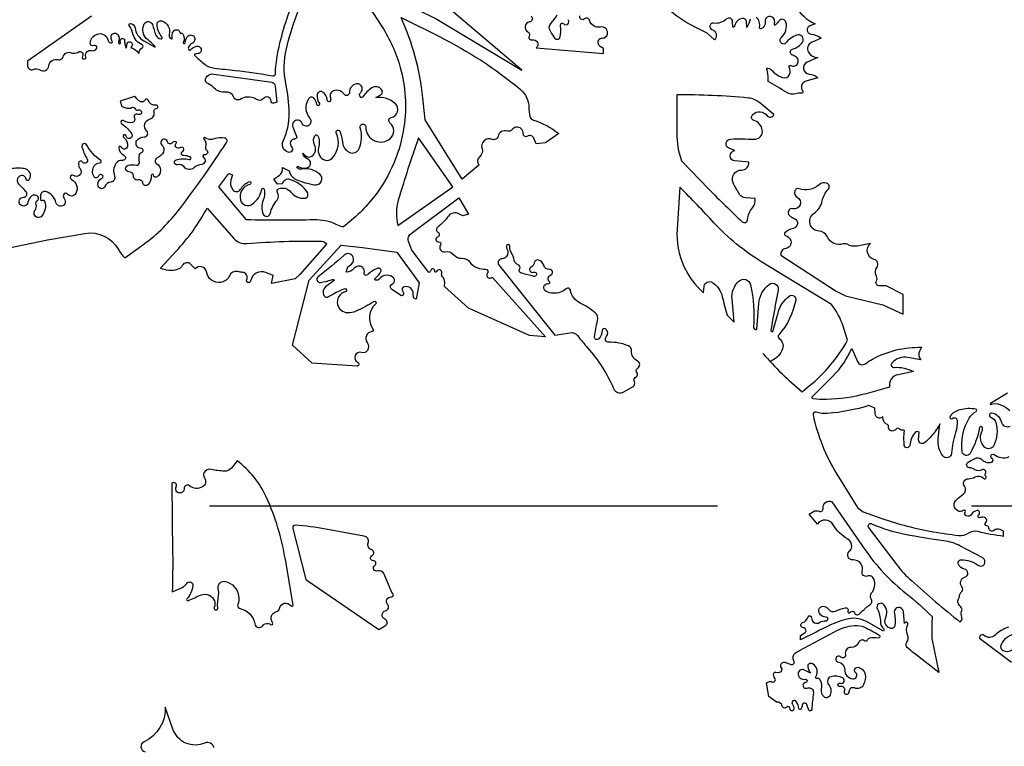
# Model space of a CAD drawing. Units: millimetres. Extents: x 10 to 26427, y -24 to 32557.
# Drawn here: x 23 to 24, y -9 to -9 of the extents above; entities that cross this region are included whole.
import ezdxf

# ---------------------------------------------------------------- set-up
doc = ezdxf.new("R2010")
doc.units = ezdxf.units.MM
doc.header["$MEASUREMENT"] = 0
doc.linetypes.add('DASHDOTX2', pattern=[2, 1, -0.5, 0, -0.5])
doc.layers.add('Alçado B', color=152, linetype='Continuous')
doc.layers.add('Árvores', color=76, linetype='Continuous')
doc.layers.get('0').off()

# ---------------------------------------------------------------- blocks, each defined once
blk = doc.blocks.new('B1')
at = {"color": 0}
for points in [[(2229.2, -938.7), (2200, -956.2), (2199.5, -958.2, -0.196218), (2217.5, -958.6, -0.065642), (2233.4, -968.2, -0.3261)], [(2234.1, -996.1, -0.472837), (2219.6, -989.2, 0.296768), (2202.2, -973.1, 0.928634), (2200.4, -980.2, -0.249729), (2209.2, -989.4, -0.184517), (2205.5, -1029.2, -0.494859), (2190.4, -1032.2, -0.34061), (2185.2, -1004.5, 0.222376), (2185.4, -997.2, 0.741779), (2181.1, -997.7, -0.083626), (2164.7, -1042.6, -0.719298), (2151.1, -1039.9, -0.167382), (2162.9, -981.8, -0.140666), (2175, -970.3, 0.725916), (2174.3, -966, 0.097451), (2147.2, -967.2, 0.169332), (2130.1, -978.2, 0.912332), (2134.3, -982.1, -0.622706), (2142.1, -985.3, -0.093931), (2139.5, -1006.6, 0.056574), (2132.6, -1042.4, -0.694961), (2117.4, -1046.7, -0.186828), (2109.5, -1017.7), (2112.3, -991.4, -0.069695), (2098.6, -1011.9, -0.035761), (2085.7, -1024.4, -0.6659), (2075.6, -1019.2), (2076.6, -1006.4, 0.443185), (2069.6, -1006.5, 0.162843), (2060.4, -1028.4, -0.913136), (2050.8, -1028.6, -0.061261), (2051.1, -1003.9, 0.543406), (2049.5, -1002.5, -0.289128), (2042.8, -1000.5, 0.456641), (2036.5, -1000.6, -0.157626), (2031.5, -1003.8, -0.55196), (2023.6, -996.3, 0.363688), (2021.7, -992.8, -0.26141), (2014.3, -983.8), (2013.5, -978.9, -0.295817), (2006.6, -981.5, -0.333521), (2000.3, -974.1), (1999.6, -964.3), (1989.5, -960.1, -0.053141), (1918.2, -973.6, -0.099956), (1898.1, -971.2, 0.579123), (1893, -975.8, 0.084795), (1934.2, -1078.7), (1969.6, -1136.3), (1979.5, -1143.8), (2011.9, -1155, 0.040405), (2100.8, -1178.1, 0.013746), (2144.3, -1184.5, 0.180211), (2162.5, -1180, -0.213032), (2177.8, -1177.3, 0.030752), (2222.7, -1185.6), (2222.3, -1177.1), (2216.6, -1174.4, 0.298969), (2205.9, -1175.9, -0.627539), (2197.3, -1172.2, 0.354864), (2193.7, -1168.2, -0.632092), (2192, -1162.3, 0.486281), (2191.5, -1154.6, 0.26591), (2182.1, -1153.8, -0.912637), (2179.4, -1149.2, 0.781015), (2176.5, -1141.6, 0.238376), (2167.3, -1147.8, -0.40036), (2157.9, -1150.7, -0.451583), (2156.2, -1144.4, 0.839124), (2152.9, -1141.3, -0.28441), (2143.5, -1142.1, -0.527371), (2141, -1122.8, -0.021336), (2152.9, -1113.1, 0.41225), (2154.9, -1099.5, -0.621404), (2161.7, -1086.4, 0.133279), (2173.6, -1083.4, -0.347573), (2187.8, -1085.7, 1.040275), (2191.6, -1081.9, -0.379354), (2191.1, -1077.7, 0.809297), (2185.3, -1071.2, -0.282502), (2173.1, -1070.9, 0.123323), (2163.4, -1067.5, -0.744989), (2161.4, -1057.7, 0.010487), (2172.7, -1051.3, -0.348028), (2184.2, -1052.9, 0.276531), (2201.9, -1057.6, 0.678524), (2202.5, -1051.4, -1.058254), (2206.5, -1044.6, 0.085151), (2218.3, -1049.9, 0.186381), (2232.4, -1048.3, 0.726263)], [(2236.8, -1383, -0.311704), (2222, -1384.1, -0.375055), (2218.5, -1373.7, -0.274653), (2244.6, -1354.1, 0.198116)], [(2231.1, -1343.4, 0.1247), (2207.8, -1357.1, -0.396884), (2189.2, -1357.5, 0.718181), (2181, -1362.1), (2236, -1403.9)], [(856.8, -1551.8, 0.472603), (840.9, -1543.7, -0.437754), (785.6, -1519.6), (772.3, -1481.4, -0.303891), (735.7, -1541.4, 0.712777), (737.4, -1559, -0.532896)], [(1861.6, -268.4, 0.143786), (1896.4, -299.7), (1887.5, -303.1, 0.771828), (1889, -317.3, -0.109658), (1906.9, -324.2), (1890.4, -331.9, 0.444648), (1885.2, -348.7, 0.251848), (1901, -358.2), (1882.8, -365.9, 0.782129), (1886, -386.5, -0.156551), (1901.4, -393), (1880.4, -399, 0.53967), (1875.1, -416, -0.656426), (1873.3, -419.6, 0.086363), (1862.9, -420.8, -0.21516), (1847.7, -418.6, 0.020661), (1815.1, -399.7), (1815.2, -394.8, 0.073435), (1813.1, -377.9, -0.609892), (1814.9, -376.3, -0.109846), (1822.7, -381.2, 0.113825), (1840.9, -392.7, 0.403372), (1852.3, -387.4, 0.22347), (1851.5, -374.9, -0.749463), (1854.4, -371.9, 0.452281), (1866.9, -367.2, 0.435174), (1861.2, -355.6, -0.119315), (1855.1, -352, -0.589625), (1857.5, -343.3, 0.18807), (1874.6, -331.3, 0.742056), (1864.5, -319.1, 0.11584), (1845.5, -332.9, -0.399151), (1838.7, -333.6, -0.46756), (1838.3, -323.3, 0.282714), (1846.1, -296.8, 0.616671), (1834.4, -294.4, -0.023321), (1828.1, -301.7, -0.787211), (1826.1, -300.6, 0.151114), (1826, -292.6, 0.931567), (1810, -296.5, -0.375164), (1802.8, -308.3, -0.603571), (1800.1, -305.6, 0.313815), (1794.5, -288.3, 0.532768)], [(1784.3, -291.8, -0.066651), (1778.3, -306.1), (1777.7, -295.7, 0.44175), (1770.9, -290.2, 0.320425), (1757.3, -303.3, -0.445272), (1754, -305.4), (1753.7, -295.6, 0.642683), (1743.5, -291.3, -0.221959), (1720.6, -298.7, 0.9005), (1718.1, -309.3, -0.547851), (1722.4, -327.4), (1709.6, -315.7), (1689.3, -305.6, -0.057126), (1647.5, -278.6, -0.126659)], [(644.5, -286.7), (534.2, -364.1), (534.3, -372.6, 0.546744), (543.7, -378.5, -0.262935), (555.4, -379.5, 0.563436), (571.2, -372.1, -0.46623), (587, -361.6, 0.428317), (595.7, -356.6, -0.500011), (610.5, -350.2, 0.150221), (621.2, -349, 0.108423), (621.2, -349, -0.227768), (625.4, -347.6, -0.56001), (629.1, -355.9, 1.621803), (634.8, -356.7, -0.606298), (644.9, -346, 0.388683), (654, -341.5, 0.707869), (649.2, -337.4, -0.599798), (642.4, -333.2, -0.302926), (654.5, -317.4, -0.456334), (673.5, -328.4, 0.400533), (679.5, -332.7, 0.498494), (680.7, -330.4, -0.067609), (678.6, -323.3, -0.79535), (690.4, -318.6, -0.264186), (691.4, -330.5, 0.423502), (692.9, -334.1, 0.660375), (694.7, -332.4, -0.249909), (695.4, -326.5, -0.765815), (702.1, -329, 0.090442), (702.9, -336.4), (704.4, -341.8, 0.172331), (705.7, -336.5, -0.404992), (710.1, -331, -0.634745), (714.7, -338.2), (712.7, -341.3, -0.178447), (722.3, -346.3), (726.6, -351, -0.274419), (732.5, -341.4, 0.634545), (732.3, -335.8, -0.237784), (716.3, -316.9, 0.086267), (710.1, -302.6, -0.591398), (711.8, -299.4, -0.384609), (720, -306.6, 0.239668), (735.1, -329.1), (754.9, -340.2, 0.273911), (754.4, -338.1, 0.034003), (742.5, -327.6, -0.357747), (736, -299.8, -0.680901), (750.1, -301, 0.016898), (756.2, -319.1, 0.286865), (764.8, -325.6, 0.667375), (766.6, -322.3, -0.155573), (758.1, -301.1, -0.531648), (766.3, -294.6, -0.401087), (779.2, -318.4, 0.394443), (783.1, -325.9, 0.597815), (784.5, -324.6, -0.212344), (786.5, -312.8, -0.333513), (794.1, -310.2, -0.274115), (797.7, -314.2), (798.1, -316.2, -0.43548), (801.9, -316.5, -0.293457), (803.6, -331.7, 1.165333), (806.7, -332.6, -0.094956), (810.4, -322.3, -0.560075), (822.2, -322.1, -0.437966), (819.3, -333.3, 0.117782), (813, -338.8, 0.333596), (813.2, -344.5, 0.464707), (816, -344.6, -0.167315), (826.7, -338.5, -0.374763), (834.4, -343.1, -0.429401), (830.2, -350.9, -0.047578), (823.7, -352, 0.648241), (823, -354.1, 0.018501), (839.1, -368.5, 0.147383), (857.7, -376.4, -0.001006), (893.4, -380.3, -0.016267), (958.3, -389.7, 0.452828), (962.8, -386.1, -0.050269), (970.7, -332.8, -0.039611), (1001.9, -240.4)], [(1115.9, -255.9), (1147.1, -304.3, -0.0761), (1178.9, -375.3, -0.103862), (1185.3, -478, -0.127683), (1135.2, -596.6, -0.070629), (1079.4, -651.5), (1068.2, -646.5, 0.111693), (1029.9, -638.8, -0.011258), (913, -638.8), (865.2, -581.5), (882.2, -558.6), (888.7, -560.6), (885.8, -570.2, 0.251353), (889, -586.8, 0.519071), (902.6, -585.8, -0.148724), (917.1, -572.7, -1.116359), (918.7, -577.3, 0.431849), (902.6, -604.5, 0.507736), (922.5, -611.8, 0.20711), (939.4, -585.6, -0.796549), (943.2, -585.4, -0.182059), (941.8, -604.7, 0.220164), (941.8, -629, 0.703639), (953.8, -627.9, -0.107786), (965.7, -604.4, 0.325552), (966.4, -591.3, -0.458816), (968.3, -585.2, -0.349663), (989.6, -590.6, 0.249747), (1013.2, -601.5, 0.568872), (1018.3, -591.7, 0.188313), (987.8, -568.9, 0.414788), (974.4, -576.5), (966.4, -576.8), (959.9, -568.5), (969.7, -561.6, 0.290815), (975.2, -548), (986.6, -553.9), (987.9, -557.6, 0.216098), (999, -569.2, 0.051955), (1030.7, -578.1, 0.754631), (1039.6, -559.8, 0.232094), (1008.5, -551.1, -0.250919), (1000.6, -548.6, -0.900708), (1002.4, -546.4, 0.253813), (1019.1, -547.9, 0.671741), (1018.9, -533.7, -0.256309), (1010.5, -523.6), (1014.5, -527.6, 0.358898), (1025.9, -528.5, 0.383584), (1030.6, -509, -0.286908), (1031.5, -492.8, -0.582727), (1036.2, -493.2, -0.175685), (1037.6, -514.1, 0.415895), (1049.5, -535.5, 0.276195), (1060.5, -532.6, 0.308684), (1068.2, -488, -1.028866), (1074.1, -485.5, -0.064463), (1079, -505, 0.252399), (1090.6, -521.8, 0.438181), (1107.9, -515.3, 0.169135), (1109.8, -479.3, -1.166924), (1119.3, -478, 0.308057), (1134.9, -502.2, 0.279863), (1161.2, -498.4, 0.472532), (1161.1, -471, -0.635447), (1163.4, -461.7, 0.608755), (1170.4, -438, 0.230831), (1136.7, -427.3), (1145.1, -422.4, 0.426986), (1147.1, -414.2, 0.421604), (1129.6, -410.6, 0.092847), (1114.1, -425.9, -0.520384), (1109.7, -426, -0.370789), (1110.4, -418.3, 0.283397), (1112.7, -409.5, 0.364912), (1103.3, -403.5, 0.394005), (1091, -418.3, -0.773895), (1081.6, -421.4, 0.417744), (1060.9, -416.9, 0.288153), (1057.7, -424, 0.010131), (1058.6, -430.4, -0.308169), (1057, -433.9, -0.572969), (1052.3, -431.4, 0.248047), (1044.4, -417.6, 0.563316), (1035.2, -422.2, 0.160172), (1038.9, -437.7, -0.326304), (1038.7, -440.4, -0.631366), (1034.5, -439.3, 0.123675), (1029.7, -428.6, 0.503356), (1020.5, -429, 0.339232), (1022.3, -462.9, -0.426751), (1021, -475, -0.497351), (1009.1, -471.8, 1.001745), (992.9, -478.4, 0.007182), (999.4, -493.8, -0.533268), (996.2, -498.9, 0.650844), (990.8, -512.3, -0.774817), (984.8, -521.9, -0.458574), (976.3, -502.5, 0.118918), (986.7, -453.8, 0.043755), (981, -403.1, -0.10761), (981.8, -343.1, -0.070481), (1026.7, -226.8)], [(1129.8, -235.6), (1242.4, -291.9), (1389.3, -380), (1263.9, -273.9, 0.089138), (1193.6, -233.3, 0.111354), (1133.2, -225.7, 0.598394), (1129.8, -235.6, 0)], [(1413.7, -341.4), (1530.4, -351), (1530.2, -342.5), (1524.6, -338.8, -0.734262), (1528.8, -324.2, 0.333627), (1537.2, -317.6, 0.248211), (1535.1, -308.5, 0.27891), (1525.2, -305.2, -0.407942), (1506.5, -293.9, 0.573159), (1497.5, -291.3, -0.830127), (1489.8, -285.7, 0.994469)], [(1468.8, -292.3, -0.308631), (1468.3, -300.5, -0.489003), (1462.5, -300.5, 0.771362), (1455.4, -303.5, -0.09344), (1454.6, -323.7, -0.670202), (1446.8, -325, 0.011072), (1438.6, -312.5, -0.342731), (1439.5, -299.1, 0.047838), (1450.2, -284.3, 0.293272)], [(1405.4, -286.3, -0.641927), (1402.4, -296.5, 0.725184), (1399.4, -313.4, -0.403894), (1401.9, -321.1, 0.642281), (1407.1, -327.5, -0.830277), (1413.7, -341.4, 2.70295)], [(852.1, -386.2), (956.6, -400.7, -0.36627), (962.6, -407.4), (965.3, -435.2), (960.3, -436.7, -0.487012), (955.3, -433.2, 0.678002), (942.2, -428.9, -0.383513), (930.3, -430.6, 0.17088), (913.7, -426.3, 0.122086), (901.9, -430.3, -0.495728), (890.9, -426.3, 0.37845), (876.8, -417.7, -0.259637), (857.1, -410.9, 0.112432), (846, -403.1, -0.494107), (843.1, -392.3, -0.160505), (852.1, -386.2, -0.319489)], [(474.1, -692.8), (568.8, -673.1), (633.4, -662.2, -0.316283), (691.3, -689.9, 0.06319), (702.3, -704.6), (735.1, -680.8, 0.07303), (797.5, -619.6, 0.017805), (878.4, -505, 0.537144), (875.1, -497.3, 0.131926), (856.9, -498.8, -0.250304), (841, -496.5, 0.891822), (839.1, -498.7, -0.259615), (842, -513, 0.337783), (843.7, -517.8, -0.825141), (840.2, -526.2, 0.822016), (838.4, -530.7, -0.7063), (835.4, -542.9, 0.160173), (821.9, -548.9, -0.437956), (805, -547.3, 0.303507), (793.6, -543.4, -0.958797), (791, -535.1, -0.162575), (813.6, -534.6, 0.930365), (815.4, -530, 0.120981), (804.3, -527.7, -0.811596), (802.5, -520.5, 0.625776), (802.5, -513.3, 0.250758), (799.5, -513.4, -0.233113), (792.5, -514, -0.567488), (791.3, -506.3, 0.623748), (790.6, -503.6, 0.274698), (784.3, -505.7, -0.60919), (776.4, -503.7, 1.357835), (766.6, -509.5, -0.319433), (769.2, -521.5, -0.209069), (758.6, -531.6, 0.626159), (757.5, -541.7, -0.527827), (758.5, -564.4, -0.575524), (752, -561.6, 0.99884), (748, -562.1, -0.233925), (742.4, -578, -0.617298), (733.6, -575, 0.443942), (725.9, -569.7, -0.479918), (717.2, -562.9, 0.411904), (709.5, -555.4, -0.904308), (708.3, -544.2, -0.096642), (722.5, -544, 0.487907), (727.5, -539.5, -0.030192), (727.5, -527.4, -0.312509), (731.5, -522.3, 0.852657), (730.5, -515.2, -0.60496), (723.4, -501.3, -0.254217), (735.8, -495.3, 0.68102), (740.3, -485.3, -0.577299), (746.2, -463.9, 0.427286), (752.9, -451.9, -0.488816), (756.8, -446.3, 1.065028), (756.1, -440.3, -0.387769), (743, -432, 0.669362), (737.7, -431.3, -0.488983), (726.9, -432.9, -0.016897), (719.4, -425.3), (694.1, -433.4), (697.1, -442.6), (705.9, -445.4, 0.212567), (713.8, -444.5, -0.485255), (721.1, -447.3, 0.475237), (725.1, -448.9, -1.684556), (725.1, -456.3, 0.763682), (719, -462.6, -0.499145), (715.9, -470.3, -0.227487), (700.9, -467.5, 1.032365), (697.2, -472.8, -0.112158), (714.3, -490.3, -1.215113), (704.8, -493.8, 1.470711), (700.5, -496.4, -0.262272), (706.9, -511.4, -0.805745), (695.8, -512.6, 0.824455), (692.1, -513.1, 0.32084), (700.7, -527, -0.86145), (698.5, -535.8, 0.273224), (687, -541.2, 0.25243), (684.6, -563.2, -0.509581), (678.3, -573.5, 0.287041), (668, -581, -0.716698), (656.3, -580.4, -0.38277), (662.9, -566.8, 0.365381), (664.7, -563.4, 0.750444), (657.1, -562.9, -0.665143), (648.6, -563.3, -0.190501), (647.6, -548.6, -0.330733), (659.3, -540.3, 0.754358), (660.6, -535.8, -0.131233), (636.7, -509.4, 0.920257), (628.2, -512.8, 0.047777), (637.2, -533.8, -0.94075), (629.2, -538.9, 0.68926), (622.1, -540.8, 0.210293), (625, -550.1, -0.901289), (614, -562.1, 1.102109), (609.9, -568.8, -0.435827), (617.6, -593.2, -0.535764), (603.1, -594.2, 0.626347), (596.2, -595.6, 0.236558), (597.6, -602, -1.271482), (583.3, -608.8, 0.284116), (565.2, -589.7, 0.476362), (556.8, -595.8, 0.016554), (556.7, -604.1, 0.619872), (558.7, -605, -0.523037), (563.7, -606.6, -0.250607), (559, -631.8, -1.016509), (547.1, -622, 0.260449), (549, -612.4, -0.337574), (551.5, -605.2, 0.402427), (552.8, -599.9, 0.453353), (540.9, -597.7, 0.188632), (534.8, -608.4, -0.6211), (521.7, -612.5, -0.660224), (527.2, -599.6, 0.67516), (531.3, -589.4, -0.012845), (519.3, -577.2, -0.466704), (521, -562.6, -0.55071), (530.8, -567.1, 0.716723), (537.6, -568.4, 0.532187), (528.5, -550, 0.078341), (505, -550.5, -0.391512)], [(1665.5, -536.9), (1712.6, -585.4, 0.012795), (1770.4, -641.9, 0.634653), (1779.8, -638.2, -0.165635), (1788, -617.9, 0.219233), (1792.7, -601.7), (1776.5, -600.8, -0.240815), (1765.9, -594.6, -0.031557), (1754.8, -574.8, -0.553002), (1769, -552.6, 0.436901), (1781.9, -538.8), (1757.9, -536.9, -0.909428), (1757.5, -518.9), (1747.5, -514.7, -0.806919), (1750.4, -499, -0.019053), (1790.9, -499.3, 0.473852), (1805.2, -483.3, 0.288878), (1791, -467, -0.578769), (1788.6, -456.4, -0.444931), (1813.8, -458.6, 0.615194), (1825.3, -456.6), (1800.1, -435.9, 0.148836), (1781.2, -428.1, 0.026261), (1657.2, -422.6), (1657.2, -488.4, 0.08538), (1665.5, -536.9, 1.039107)], [(1210.6, -496.9, 0.014231), (1175.4, -604.8, 0.135111), (1174.7, -648.3), (1269.9, -581.7), (1210.6, -496.9)], [(1837.4, -699.6), (1933, -761.8), (1949.2, -770.3), (2013.5, -785.6), (2048.7, -801.9), (2048.7, -767.9), (2019.5, -752.8), (2007.1, -752.7, -0.570956), (2002.5, -744.8, 0.257118), (2002.6, -736.1, -0.288114), (2003.6, -720.5, 0.529295), (1998.9, -707.4, -0.610151), (1992.5, -679.4), (1969, -684, -0.183335), (1951.8, -681, 0.214997), (1945.3, -680.3, -0.385612), (1917.7, -668, 0.286488), (1903.3, -658.2, -0.723425), (1894.6, -627.5, 0.198154), (1908.8, -605.9, -0.145512), (1919.2, -586.1, 0.563297), (1916.4, -575.2, 0.256954), (1903.3, -578.1, -0.265851), (1869.1, -584.9, 0.415299), (1861.2, -588.9, 0.367606), (1865.4, -599.4, -0.881437), (1858, -619.4, 0.781067), (1852, -631.2, 0.079735), (1860.5, -636.5, -0.757221), (1858.4, -653.6, 0.188418), (1843.8, -662, 0.551403), (1845, -665.7, -0.27373), (1854.5, -674.9, -0.457732), (1845.6, -688.3, 0.435498), (1837.4, -699.6, 0.752619)], [(1806.3, -869.8, 0.043594), (1874.3, -936), (1886.5, -926, 0.095853), (1952.6, -847), (1945, -822.8, 0.096328), (1924.6, -784.9), (1889.5, -763.6), (1804.6, -711.8, -0.068972), (1721.6, -643.8, 0.008451), (1662.7, -582.3), (1657.7, -655, 0.12644), (1669.6, -719.3, 0.101993), (1703.3, -764.8), (1704.7, -753.7, -0.559088), (1719.1, -747.1, -0.18968), (1736, -771.6, 0.014108), (1744.3, -803.4, -0.003794), (1756.5, -815.6), (1752.8, -775.6, -0.232262), (1764.7, -744.7, -0.578763), (1784.7, -750.9, -0.075042), (1790, -824.3, 0.571246), (1795.6, -828.2), (1799.1, -783.6, -0.209945), (1817, -750.4, -0.695219), (1832.6, -760.1, 0.007896), (1820, -829.5, 0.625384), (1823.6, -832), (1832.4, -799.3, -0.16711), (1851.8, -770.6, -0.679943), (1862.9, -777.4, -0.141738), (1833.6, -837.4, 0.444352), (1834.3, -843.7, -0.369306), (1839.2, -864.9, -0.175205), (1818.8, -883.8)], [(1338, -737.7), (1430.3, -841), (1402.6, -838.5), (1296.7, -791.2), (1255.3, -754), (1255.7, -747.1, 0.205085), (1252, -737.1, -0.267582), (1250.6, -731.2, 0.959744), (1241.7, -728.1, -0.869547), (1238.5, -727.3, 0.941709), (1231.6, -726.2, -0.293953), (1228.3, -729.5), (1199, -690.9), (1193.2, -675.9, -0.273729), (1195.2, -664), (1280, -600.6), (1297.1, -628.9), (1287.3, -631.8), (1280.4, -628.2, 0.367764), (1262.3, -632.2, -0.063935), (1243.7, -651.1, 0.513268), (1244.1, -660, -0.605508), (1243.3, -668.4, 0.857756), (1245.3, -676.9, -0.635554), (1248.6, -682.5, 0.691072), (1256.2, -693.8, -0.29007), (1271.5, -699, 0.244103), (1285.2, -705.1, -0.257025), (1298.9, -711.5, 0.155781), (1312.6, -721.6, 0.072336), (1326.5, -724.1, -0.6132), (1329.7, -731.2, 0.996848), (1338, -737.7, 0.238591)], [(764, -722.3), (791.2, -693, 0.062934), (844.8, -618.5), (890.9, -670.8, 0.236836), (913.2, -679.8, -0.024881), (1042.9, -675.6, -0.281843), (1051.3, -681), (1005, -733), (996.8, -740.8), (956.4, -748.8), (959.2, -735.2), (946.6, -729.9, 0.478252), (920, -744.3, -1.139781), (913.4, -742.1, 0.529472), (906.1, -729.5, -0.046488), (897.9, -728.2, 0.371303), (883.4, -735.3, -0.25956), (868.6, -746.8, -0.410815), (843.4, -728.5, 0.657971), (824.2, -723.7), (816.7, -715.7, 0.519509), (801.8, -717.8, -0.207942), (793.2, -724.7, -0.180478), (764, -722.3, -4.42242)], [(992.5, -855.2), (1021.2, -742.8), (1076.8, -682.5), (1113.6, -686.5), (1172.9, -694.6), (1211.8, -747.9), (1206.2, -776), (1201.6, -773.5), (1201.3, -765.9, 0.470454), (1186.3, -754.3, 0.563802), (1183.4, -762.9, -0.555261), (1181.1, -770.2), (1164.2, -759.1, -0.609785), (1165.2, -749.6, 0.527421), (1167.5, -739.7, 0.465619), (1143, -740.7, -0.297434), (1136.3, -743, -0.629265), (1135.6, -739.9, 0.113434), (1145.3, -728.2, 0.688074), (1140, -722.3, 0.10417), (1122, -734.1, -0.789973), (1116.6, -730.8, 0.324383), (1113.4, -720.7, 0.395234), (1099.4, -722.4, -0.208353), (1085.4, -729.4), (1088.1, -719.7), (1094.3, -715.1, 0.353349), (1097.4, -703, 0.509583), (1081.6, -699.8, -0.026084), (1036.8, -737, 0.766852), (1040.7, -746.9, 0.060096), (1059.9, -742.3, -0.231845), (1065.1, -742.8), (1049.8, -754.5, 0.372058), (1046.7, -769.3, 0.428666), (1055, -771.5, -0.044271), (1082.1, -757.8, -1.075869), (1083.8, -763.1, 0.419088), (1070.4, -785.2, 0.332562), (1087.7, -799.2, 0.115323), (1102.6, -796.3, 0.038252), (1133, -779.8, -0.923358), (1136.4, -784.2, 0.382251), (1131.7, -827.5, -0.57402), (1129.7, -832.1, 0.579223), (1121.5, -850.8, -0.308062), (1122.1, -864.6, -0.348826), (1111.9, -868.3, 0.934613), (1105, -884.8, -0.666693), (1104.5, -892), (1026.5, -886.5), (992.5, -855.2)], [(1348.3, -715.2), (1446.4, -837.9), (1472.8, -833.9, -0.271606), (1485.5, -838.9, 0.015518), (1502.9, -859.9, -0.078262), (1547.9, -930.6, 0.453694), (1565.5, -936.2, -0.004343), (1581.5, -926.7, 0.387248), (1584, -918.9, -0.412698), (1587.4, -909.5, 0.505004), (1588.5, -903.6, -0.472588), (1589.8, -895, 0.593565), (1589.3, -883, -0.301006), (1579, -865.4, 0.314148), (1573.7, -856.9, 0.111505), (1539.4, -850.5, -0.676042), (1535.2, -841, 0.461589), (1533.9, -827.4, 0.595664), (1528.2, -830.2, -0.18247), (1522.3, -844.5, -0.725359), (1514.8, -841, -0.03513), (1520.2, -813.2, 0.281204), (1516.3, -799.7, 0.079835), (1490.3, -782.7, -0.252554), (1473.3, -760.5, 0.588667), (1466, -757.9, -0.188763), (1444.2, -765.8, -0.108021), (1431, -762.5, -0.880198), (1435.6, -749.1, 0.76089), (1437.1, -746.2, -0.549946), (1439.3, -734.1, 0.851597), (1437.1, -724.5, -0.362531), (1427, -717.2, 0.277109), (1418, -708.2, 0.444998), (1410.8, -713.1, -0.255509), (1405.4, -720.3, 0.980122), (1409.4, -729.3, -1.395076), (1409.8, -736.5, 0.006286), (1389, -731.1, -0.506857), (1385.5, -722.8, 0.488723), (1383.2, -716.8, -0.278861), (1376.2, -709, 0.095203), (1370.7, -695, -0.173507), (1368.3, -684.5, 0.882483), (1362.9, -683.2, 0.238977), (1363.5, -689.1, -0.330198), (1362.6, -702.1, -0.207382), (1354.9, -705.9, 0.492074), (1348.3, -715.2, 1.040972)], [(1891.7, -945), (1927.7, -908.6, 0.091497), (1959.9, -861.1), (1969.9, -883.8, 0.477885), (1983.6, -887.5, -0.0323), (1996, -879.6, -0.132169), (2080.7, -859.2), (2077.5, -864.7, 0.333572), (2079.6, -881), (2056.8, -876.7, 0.270436), (2029.4, -886.4, 0.669401), (2033.3, -894, -0.148681), (2066.6, -901.1), (2040.1, -906.5, 0.40847), (2025.3, -928.3), (1984.6, -939.5, -0.061488), (1916.5, -949.4, -0.037237), (1893.1, -948.2, -0.581484), (1891.7, -945, -0.669385)], [(783.8, -1094.8), (785.1, -1215, -0.010568), (784.4, -1282.1), (798.4, -1276.4, 0.139544), (809.7, -1267.4, -0.780027), (820, -1271.6, -0.146524), (809.8, -1294.1, 0.816501), (812.3, -1297.3, -0.018843), (834.6, -1287.5, -0.424423), (857.5, -1297.9, -0.197443), (857, -1308.9, 1.279881), (863, -1310.1, -0.060071), (864.5, -1288.6, 0.11556), (864.1, -1277, -0.574462), (876.5, -1264.2, -0.303337), (899.3, -1289.2, -0.124285), (897.8, -1304, 0.461737), (901.9, -1311.2, -0.319166), (927.1, -1337.4, 0.675412), (940.9, -1340.7, -0.427996), (954.6, -1338.7, 0.892741), (958.1, -1335.1, -0.553698), (964.6, -1316.1, 0.296881), (969.8, -1310.7, -0.646777), (989.6, -1306, 0.587559), (993.6, -1305.4), (980.1, -1226, 0.064003), (947.5, -1118.9, 0.126468), (896.6, -1055.4), (886.7, -1068, -0.244715), (874.7, -1073.5, -0.039521), (851.7, -1070.4, 0.318287), (839.7, -1075.5, 0.302709), (840.1, -1085.2, -0.444819), (836.8, -1100.6, -0.311664), (814.2, -1098.7, 0.658013), (804.9, -1103.6, -0.442854), (797.6, -1111.1, -0.565183), (791.4, -1100.2, 0.904623), (783.8, -1094.8, 1.739772)], [(1925.7, -1126.2), (1982.8, -1209, 0.074486), (2053.8, -1284.9, -0.027331), (2098.9, -1324.7), (2098.5, -1336.7, 0.018398), (2098.6, -1362.7), (2110.7, -1421.5), (2068.2, -1388.7, -0.021815), (2056, -1378.5, -0.378349), (2055.1, -1369.4, 0.261993), (2056.4, -1356.7, -0.216802), (2056.8, -1338.8, 1.113112), (2051.2, -1336.8), (2049.2, -1316.4, 1.056176), (2033.6, -1318.8, -0.081023), (2034.6, -1340.4, -0.433168), (2027.8, -1345.4, -0.490352), (2018.5, -1327.5, 0.286404), (2015.6, -1304.4, 0.90511), (2004.2, -1311.9, -0.122799), (2009.5, -1333.6, 0.207202), (2014.6, -1345.6, -0.386597), (2014.9, -1349.9), (1985.2, -1333.5, 0.203146), (1949.6, -1329.7, 0.05663), (1898.2, -1352.1), (1871.4, -1365.2), (1871.4, -1357.5), (1878.6, -1353.1, 0.748241), (1876.3, -1344.3, -0.820181), (1874.8, -1335.3, 0.21902), (1884.3, -1325.6, -0.87224), (1890.5, -1326.9, 0.637182), (1904.9, -1334.8, -0.194839), (1915.2, -1332.3, 1.058643), (1915.7, -1326.1, -0.257482), (1903.9, -1319.1, -0.662584), (1912.6, -1307.3, -0.184038), (1920.3, -1312.6, 0.374508), (1931.8, -1315.4, -0.066813), (1948.4, -1309.6, -0.600899), (1953.4, -1315.6, 0.927885), (1957.1, -1317.4, -0.640592), (1964.4, -1318.2, 0.578502), (1973.6, -1320, -0.039651), (1983.8, -1310.1, -0.026068), (1991.3, -1304.5, 0.404098), (1993.6, -1294.1, -0.324205), (1994.3, -1284.1, 0.266821), (1998.5, -1260.5, 0.422799), (1986.3, -1254.9, -0.629729), (1978, -1247.2, 0.233566), (1975.8, -1233.2, 0.272089), (1962.1, -1226.9, -0.722563), (1955.6, -1212.5, 0.184285), (1959.8, -1204, 0.299081), (1952.9, -1190.8, -0.136929), (1927.8, -1166, 0.552847), (1900.5, -1164.9), (1886, -1147.6), (1893.7, -1143.1, -0.257199), (1903.3, -1142.8, 0.61144), (1910.3, -1137.7, -0.597645), (1925.7, -1126.2, -0.620989)], [(993.3, -1172.4), (1015.8, -1260.6), (1141.9, -1347.3), (1153.2, -1340.5, 0.623251), (1152.3, -1329.4, -0.738797), (1153.4, -1314.8, 0.568132), (1156.9, -1303.8, -0.668873), (1163.3, -1290.9, 0.86124), (1164.7, -1284.3), (1150.4, -1250.5, 0.402552), (1140, -1246, -0.882055), (1134.9, -1236.4, 0.735671), (1132.4, -1228.4, -0.800307), (1130.2, -1219, 0.683894), (1129.5, -1209.6, -0.427658), (1123.4, -1197.5, 0.486197), (1116, -1185.8), (1050.2, -1173.6, 0.029686), (997.2, -1167, 0.55124), (993.3, -1172.4, 64.953687)], [(1988.3, -1170.3), (2037.9, -1235.4, 0.047297), (2063.1, -1262.7, 0.01296), (2147.4, -1334.5), (2151.1, -1330.2), (2149.6, -1323.2, -0.153046), (2150.5, -1314.2, 0.199557), (2150.5, -1311.5, 0.115092), (2146.4, -1305.6, -0.371348), (2144.8, -1294.1, 0.126338), (2146.2, -1290, -0.179441), (2150.1, -1281.4, 0.390115), (2150.5, -1273.2, -0.54944), (2155.6, -1256.6, 0.794007), (2155.1, -1242.9, -0.239961), (2144.3, -1234.4, -0.540212), (2149.1, -1226.8, -0.167579), (2178.8, -1236.2, 0.733313), (2190, -1228.1, 0.114544), (2186.9, -1223.1), (2147.1, -1202.5, 0.087289), (2119.2, -1193.8, -0.015994), (2051.9, -1182.8, -0.055599), (1994.5, -1164.8, 0.590162), (1987.9, -1169.8, 0.592753)], [(1869.4, -1383.6), (1929.9, -1351, -0.097148), (1964.6, -1340.3, -0.140514), (1982.2, -1343.4, -0.016579), (2006.9, -1356.4, -0.830191), (2005, -1362, 0.089425), (1990.7, -1362.4, 0.234995), (1986.8, -1365.5, -0.478778), (1981.8, -1366.7, 0.496572), (1972, -1369.4, -0.317136), (1958.4, -1378.2, 0.515948), (1949.1, -1390.2, -0.79428), (1941, -1394.9, 1.437306), (1936.7, -1403.5, -0.392356), (1947.7, -1416.3, 0.381645), (1961.5, -1432.8, 0.758625), (1966.5, -1421.6, -0.744214), (1970.3, -1412.6, -0.333489), (1983, -1424.5, -0.158447), (1980.5, -1442.5, -0.396631), (1964.8, -1448.4, 0.555484), (1955.1, -1455.3, -1.27768), (1947.4, -1453.9, 0.657206), (1940.1, -1445.9, -1.42975), (1940.2, -1440.1, 0.96299), (1944.2, -1430.9, 0.174549), (1924.1, -1429, 0.559543), (1919.9, -1442.3, -0.348994), (1920.9, -1463, -0.418007), (1912.8, -1464.2, -0.299667), (1907.7, -1450.3, 0.193145), (1905.3, -1434.3, 0.342316), (1899.5, -1431.9, -0.713337), (1897.5, -1429.2, 0.275771), (1898.9, -1413.7, 0.191452), (1890.7, -1406.1, 0.581667), (1883.8, -1411.8, 0.114444), (1888.4, -1422.7), (1878.1, -1417.3, 0.615081), (1867.1, -1425.1, 0.437085), (1879.2, -1433.2, -1.066003), (1880.1, -1438.7, 1.159974), (1882.6, -1448.6, -0.57046), (1893.5, -1456.7, 0.001871), (1890.6, -1485.8, -0.788783), (1885.9, -1486.5, 0), (1882.2, -1477.1, 0.762191), (1874.3, -1477.9, -0.058706), (1872.3, -1484.6, -0.779396), (1868.5, -1484, 0.128645), (1864, -1471.7, 1.005616), (1857.2, -1476.5, -0.182153), (1859.5, -1485.3, -1.035845), (1853.1, -1484.4, 0.745755), (1847.5, -1481.6, -0.593832), (1839.5, -1479.6, 0.388609), (1829.7, -1473.1), (1816.2, -1463.4), (1812.4, -1439.4), (1816.1, -1437.6, -0.247079), (1821.7, -1437.7, 0.829924), (1826.8, -1431.5, -0.268799), (1825.3, -1422.7, -0.393608), (1828.6, -1421.1, 0.176772), (1836.7, -1420.5, 0.490694), (1838.4, -1413.7, -0.418859), (1839.5, -1405.1, -0.265366), (1845.4, -1404.3, 0.006994), (1854.5, -1407.7, 0.710176), (1859.8, -1401.4, -0.393253), (1862.6, -1387.7, -0.03645), (1869.4, -1383.6, -1.23272)]]:
    blk.add_lwpolyline(points, format="xyb", dxfattribs=at)
blk.add_lwpolyline([(1180.2, -289), (1246.5, -321.8, -0.058848), (1386.7, -413.1, -0.221399), (1401.4, -444.2, 0.054966), (1403.2, -459.9, 0.268239), (1409.1, -466.3, -0.092804), (1453.1, -489.4), (1430.4, -505.7), (1413.8, -507), (1410.2, -497.7, 0.478598), (1398.8, -494.1, -0.617604), (1391.7, -490, 0.481324), (1379, -478.6, 0.189769), (1372.1, -482.8, -0.320281), (1364.3, -485.2, 0.442546), (1348, -494.3, -0.46304), (1337.9, -499.5, 0.639335), (1320.3, -515.7, -0.30841), (1316.4, -529.1, 0.408119), (1314.8, -544.1), (1285.9, -568.3), (1221.7, -465.8), (1217.8, -427.4, 0.083349)], format="xyb", close=True, dxfattribs=at)

msp = doc.modelspace()

# ---------------------------------------------------------------- linework, layer by layer
at = {"layer": 'Alçado B', "linetype": 'DASHDOTX2', "ltscale": 0.5}
msp.add_line((10.66839, -8.99196), (39.12242, -8.99196), dxfattribs=at)

# ---------------------------------------------------------------- block references
at = {"layer": 'Árvores', "xscale": 0.0005688348789575805, "yscale": 0.0005688348789575805, "zscale": 0.0005688348789575805}
msp.add_blockref('B1', (22.28553, -8.34739), dxfattribs=at)

doc.saveas('drawing.dxf')
